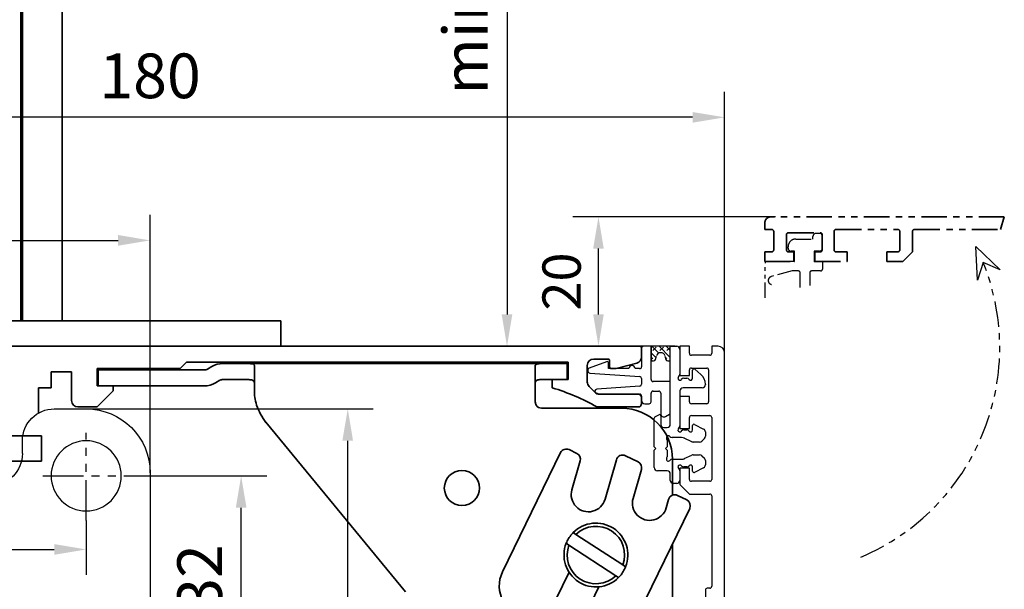
# Model space of a CAD drawing. Units: millimetres. Extents: x 0 to 1189, y 0 to 11107.
# Drawn here: x 345 to 500, y 558 to 647 of the extents above; entities that cross this region are included whole.
import ezdxf

# ---------------------------------------------------------------- set-up
doc = ezdxf.new("R2010")
doc.units = ezdxf.units.MM
for name, pattern in [('BLOCK 17515200120 Blende Bruchstück$0$ACDINTGB', [9, 4, -1, 1, -1, 1, -1]), ('BLOCK 17516101120_Scharnierprofil$0$CENTER', [50.8, 31.75, -6.35, 6.35, -6.35]), ('BLOCK Laufschiene mit Wandbefestigung$0$CENTERLINE', [30, 12, -1.5, 3, -1.5, 12]), ('BLOCK Laufschiene mit Wandbefestigung$0$HIDDEN', [1.905, 1.27, -0.635]), ('BLOCK Laufschiene mit Wandbefestigung$0$HIDDENNEW0', [4.5, 1.5, -1.5, 1.5]), ('BLOCK Laufschiene mit Wandbefestigung$0$PHANTOM', [63.5, 31.75, -6.35, 6.35, -6.35, 6.35, -6.35])]:
    doc.linetypes.add(name, pattern=pattern)
for name, color, linetype in [('BLOCK 17504101150 Blendenhalter SA$0$Konstruktion', 31, 'Continuous'), ('BLOCK 17515200120 Blende Bruchstück$0$17515200120 Blende Bruchstück', 1, 'Continuous'), ('BLOCK 17516101120_Scharnierprofil$0$17516101120_Scharnierprofil', 252, 'Continuous'), ('BLOCK 17519701650 Abhängung SA unten$0$17519701650 Abhängung SA unten', 7, 'Continuous'), ('BLOCK Laufschiene mit Wandbefestigung$0$2D_MITTELLINIEN', 1, 'BLOCK Laufschiene mit Wandbefestigung$0$PHANTOM'), ('BLOCK Laufschiene mit Wandbefestigung$0$3D_MITTELLINIEN', 1, 'BLOCK Laufschiene mit Wandbefestigung$0$PHANTOM'), ('BLOCK Laufschiene mit Wandbefestigung$0$3D_SICHTBARE_KANTEN', 40, 'BLOCK Laufschiene mit Wandbefestigung$0$HIDDENNEW0'), ('BLOCK Laufschiene mit Wandbefestigung$0$3D_VERDECKTE_KANTEN', 1, 'BLOCK Laufschiene mit Wandbefestigung$0$HIDDEN'), ('BLOCK Laufschiene mit Wandbefestigung$0$Konstruktion', 31, 'Continuous'), ('BLOCK_325543-XX-1-20_Innenverkleidungsprofil 100mm$0$BLOCK_325543-XX-1-20_Innenverkleidungsprofil 100mm', 3, 'Continuous'), ('Duenn', 255, 'Continuous'), ('Konstruktion', 31, 'Continuous'), ('Mass', 7, 'Continuous'), ('XREF_325543-XX-1-20_Innenverkleidungsprofil 100mm$0$Mass', 7, 'Continuous')]:
    doc.layers.add(name, color=color, linetype=linetype)
doc.styles.add('Bemassungstext (DORMA)', font='isocpeur.ttf')
doc.styles.add('XREF_325543-XX-1-20_Innenverkleidungsprofil 100mm$0$Bemassungstext (DORMA)', font='isocpeur.ttf')
doc.dimstyles.new('DORMA', dxfattribs={"dimtxt": 3.5, "dimasz": 2.5, "dimexe": 2, "dimexo": 0, "dimgap": 1.5, "dimtad": 1, "dimdec": 8, "dimtxsty": 'Bemassungstext (DORMA)', "dimcen": 0.1, "dimclrt": 256, "dimadec": 8, "dimazin": 2, "dimtfac": 1, "dimtdec": 8, "dimtmove": 0, "dimatfit": 3, "dimfxl": 1, "dimtolj": 1, "dimarcsym": 0})
doc.dimstyles.new('DORMA_M', dxfattribs={"dimtxt": 3.5, "dimasz": 2.5, "dimexe": 2, "dimexo": 0, "dimgap": 1.5, "dimtad": 1, "dimdec": 8, "dimtxsty": 'Bemassungstext (DORMA)', "dimcen": 0.1, "dimclrt": 256, "dimadec": 8, "dimazin": 2, "dimtfac": 1, "dimtdec": 8, "dimtmove": 0, "dimatfit": 3, "dimfxl": 1, "dimtolj": 1, "dimarcsym": 0})
doc.dimstyles.new('XREF_325543-XX-1-20_Innenverkleidungsprofil 100mm$0$DORMA_M', dxfattribs={"dimtxt": 3.5, "dimasz": 2.5, "dimexe": 2, "dimexo": 0, "dimgap": 1.5, "dimtad": 1, "dimdec": 8, "dimtxsty": 'XREF_325543-XX-1-20_Innenverkleidungsprofil 100mm$0$Bemassungstext (DORMA)', "dimcen": 0.1, "dimclrt": 256, "dimadec": 8, "dimazin": 2, "dimtfac": 1, "dimtdec": 8, "dimtmove": 0, "dimatfit": 3, "dimfxl": 1, "dimtolj": 1, "dimarcsym": 0})

# ---------------------------------------------------------------- blocks, each defined once
blk = doc.blocks.new('BLOCK 17519701650 Abhängung SA unten')
at = {"layer": 'BLOCK 17519701650 Abhängung SA unten$0$17519701650 Abhängung SA unten', "color": 3, "linetype": 'Continuous', "lineweight": 35}
for p, q in [((-23.74, 63.27), (-23.74, 9)), ((1.26, 63.27), (1.26, 9)), ((1.54, 9), (1.54, 63.27)), ((7.74, 63.27), (7.74, 9)), ((-13, 14.5), (-13, 9)), ((-12.5, 15), (-3.5, 15)), ((-3, 9), (-3, 14.5)), ((-58, 5), (-58, 9)), ((-58, 9), (42, 9)), ((42, 9), (42, 5)), ((42, 5), (-58, 5)), ((-11, 5), (-11, -9)), ((-5, -9), (-5, 5)), ((-20.5, -13), (-20.5, -9)), ((-20.5, -9), (4.5, -9)), ((4.5, -9), (4.5, -13)), ((4.5, -13), (-20.5, -13)), ((-11, -13), (-11, -15.5)), ((-5, -15.5), (-5, -13)), ((-11, -15.5), (-10.5, -16)), ((-11, -15.5), (-8, -15.5)), ((-8, -16), (-10.5, -16)), ((-8, -15.5), (-5, -15.5)), ((-5.5, -16), (-8, -16)), ((-5.5, -16), (-5, -15.5))]:
    blk.add_line(p, q, dxfattribs=at)
for centre, start, end in [((-12.5, 14.5), 90, 180), ((-3.5, 14.5), 0, 90)]:
    blk.add_arc(centre, 0.5, start, end, dxfattribs=at)
blk = doc.blocks.new('*D320')
at = {"layer": 'Defpoints', "color": 0, "transparency": 16777216}
for p in [(381.36, 748.77), (381.36, 595.87), (421.81, 595.87)]:
    blk.add_point(p, dxfattribs=at)
at = {"layer": 'Mass', "color": 0, "lineweight": -2, "transparency": 16777216}
for p, q in [((381.36, 748.77), (425.81, 748.77)), ((421.81, 743.77), (421.81, 600.87)), ((381.36, 595.87), (425.81, 595.87))]:
    blk.add_line(p, q, dxfattribs=at)
at = {"layer": 'Mass', "color": 0, "transparency": 16777216}
for points in [[(420.97, 743.77), (422.64, 743.77), (421.81, 748.77)], [(420.97, 600.87), (422.64, 600.87), (421.81, 595.87)]]:
    blk.add_solid(points, dxfattribs=at)
at = {"layer": 'Mass', "transparency": 16777216, "insert": (415.3, 680.57), "char_height": 7, "attachment_point": 5, "rotation": 90, "style": 'Bemassungstext (DORMA)'}
blk.add_mtext('\\A1;min. 250 - max. 1800', dxfattribs=at)
blk = doc.blocks.new('BLOCK_325543-XX-1-20_Innenverkleidungsprofil 100mm$0$BLOCK_325543-XX-1-20_Innenverkleidungsprofil 100mm')
at = {"layer": 'BLOCK_325543-XX-1-20_Innenverkleidungsprofil 100mm$0$BLOCK_325543-XX-1-20_Innenverkleidungsprofil 100mm', "color": 3, "linetype": 'Continuous'}
for p, q in [((0, 0), (0, -4.55)), ((1.5, 0), (0, 0)), ((1.5, -1.1), (1.5, 0)), ((5, 0), (5, -1.1)), ((6, 0), (5, 0)), ((4.7, -1.4), (1.8, -1.4)), ((7, -99), (7, -1)), ((0, -4.55), (1.5, -4.55)), ((1.5, -4.55), (1.5, -3.7)), ((1.8, -3.4), (4.2, -3.4)), ((4.5, -3.7), (4.5, -8.7)), ((0, -7.85), (0, -12.9)), ((1.5, -7.85), (0, -7.85)), ((1.5, -8.7), (1.5, -7.85)), ((4.2, -9), (1.8, -9)), ((1.5, -12.9), (1.5, -11.15)), ((1.8, -10.85), (4.7, -10.85)), ((5, -11.15), (5, -20.85)), ((0, -12.9), (1.5, -12.9)), ((0, -19.1), (0, -21.65)), ((1.5, -19.1), (0, -19.1)), ((1.5, -20.85), (1.5, -19.1)), ((4.7, -21.15), (1.8, -21.15)), ((0, -21.65), (1.5, -23.15)), ((1.5, -23.15), (4.7, -23.15)), ((5, -23.45), (5, -37.6)), ((4, -38.2), (4, -39.6)), ((4.7, -37.9), (4.3, -37.9)), ((4.3, -39.9), (4.7, -39.9)), ((5, -40.2), (5, -59.8)), ((4.7, -60.1), (4.3, -60.1)), ((4, -60.4), (4, -61.8)), ((4.3, -62.1), (4.7, -62.1)), ((5, -62.4), (5, -76.55)), ((1.5, -76.85), (0, -78.35)), ((4.7, -76.85), (1.5, -76.85)), ((0, -78.35), (0, -80.9)), ((1.5, -80.9), (1.5, -79.15)), ((1.8, -78.85), (4.7, -78.85)), ((5, -79.15), (5, -88.85)), ((0, -80.9), (1.5, -80.9)), ((0, -87.1), (0, -89.65)), ((1.5, -87.1), (0, -87.1)), ((1.5, -88.85), (1.5, -87.1)), ((4.7, -89.15), (1.8, -89.15)), ((0, -89.65), (1.5, -91.15)), ((-95.5, -91.32), (-95.5, -92.58)), ((-90.52, -94.81), (-94.98, -91.07)), ((1.5, -91.15), (4.7, -91.15)), ((5, -91.45), (5, -97.7)), ((-95.39, -92.81), (-93.97, -94.01)), ((-92.64, -95.16), (-94.48, -96.71)), ((-90.48, -97.27), (-92.22, -95.2)), ((-90.49, -94.84), (-90.52, -94.81)), ((-56.8, -94.8), (-57.3, -95.3)), ((-57.3, -95.3), (-57.3, -98.4)), ((-54.5, -94.8), (-56.8, -94.8)), ((-54.5, -95.8), (-54.5, -94.8)), ((-41.5, -94.8), (-41.5, -95.8)), ((-39.2, -94.8), (-41.5, -94.8)), ((-38.7, -95.3), (-39.2, -94.8)), ((-38.7, -98), (-38.7, -95.3)), ((-94.52, -97.13), (-94.29, -97.4)), ((-56, -95.8), (-54.5, -95.8)), ((-56, -98.4), (-56, -95.8)), ((-41.5, -95.8), (-40, -95.8)), ((-40, -95.8), (-40, -98.4)), ((-94.29, -97.4), (-95.04, -98.03)), ((-92.36, -99.24), (-90.52, -97.69)), ((-89.4, -97.2), (-89.4, -98.1)), ((-57.3, -98.4), (-89.1, -98.4)), ((-40, -98.4), (-56, -98.4)), ((4.7, -98), (-38.7, -98)), ((-93.65, -99.47), (-93.01, -98.93)), ((-93.46, -100), (6, -100)), ((-93.01, -98.93), (-92.78, -99.2))]:
    blk.add_line(p, q, dxfattribs=at)
for centre, radius, start, end in [((6, -1), 1, 0, 90), ((1.8, -1.1), 0.3, 180, 270), ((4.7, -1.1), 0.3, 270, 0), ((1.8, -3.7), 0.3, 90, 180), ((4.2, -3.7), 0.3, 0, 90), ((1.8, -8.7), 0.3, 180, 270), ((4.2, -8.7), 0.3, 270, 0), ((1.8, -11.15), 0.3, 90, 180), ((4.7, -11.15), 0.3, 0, 90), ((1.8, -20.85), 0.3, 180, 270), ((4.7, -20.85), 0.3, 270, 0), ((4.7, -23.45), 0.3, 0, 90), ((4.3, -38.2), 0.3, 90, 180), ((4.7, -37.6), 0.3, 270, 0), ((4.3, -39.6), 0.3, 180, 270), ((4.7, -40.2), 0.3, 0, 90), ((4.3, -60.4), 0.3, 90, 180), ((4.7, -59.8), 0.3, 270, 0), ((4.3, -61.8), 0.3, 180, 270), ((4.7, -62.4), 0.3, 0, 90), ((4.7, -76.55), 0.3, 270, 0), ((1.8, -79.15), 0.3, 90, 180), ((4.7, -79.15), 0.3, 0, 90), ((1.8, -88.85), 0.3, 180, 270), ((4.7, -88.85), 0.3, 270, 0), ((-95.18, -91.32), 0.318, 50, 180), ((4.7, -91.45), 0.3, 0, 90), ((-95.2, -92.58), 0.3, 180, 230), ((-94.17, -94.24), 0.3, 299.334, 50), ((-92.5, -97.2), 3.1, 119.334, 192.336), ((-92.45, -95.39), 0.3, 40, 130), ((-92.5, -97.2), 3.1, 0, 49.6), ((-94.29, -96.94), 0.3, 130, 220), ((-95.24, -97.8), 0.3, 192.336, 310), ((-90.71, -97.46), 0.3, 310, 40), ((-89.1, -98.1), 0.3, 180, 270), ((4.7, -97.7), 0.3, 270, 0), ((-93.46, -99.7), 0.3, 130, 270), ((-92.55, -99.01), 0.3, 220, 310), ((6, -99), 1, 270, 0)]:
    blk.add_arc(centre, radius, start, end, dxfattribs=at)
blk = doc.blocks.new('BLOCK_325543-XX-1-20_Innenverkleidungsprofil 100mm')
at = {"layer": 'BLOCK_325543-XX-1-20_Innenverkleidungsprofil 100mm$0$BLOCK_325543-XX-1-20_Innenverkleidungsprofil 100mm', "color": 8}
blk.add_blockref('BLOCK_325543-XX-1-20_Innenverkleidungsprofil 100mm$0$BLOCK_325543-XX-1-20_Innenverkleidungsprofil 100mm', (0, 0), dxfattribs=at)
blk.add_blockref('BLOCK_325543-XX-1-20_Innenverkleidungsprofil 100mm$0$BLOCK_325543-XX-1-20_Innenverkleidungsprofil 100mm', (0, 0), dxfattribs=at)
blk = doc.blocks.new('BLOCK 17515200120 Blende Bruchstück$0$BLOCK 17515200120 Blende Bruchstück')
at = {"color": 1, "linetype": 'BLOCK 17515200120 Blende Bruchstück$0$ACDINTGB', "lineweight": 35}
for p, q in [((37.53, 7), (1, 7)), ((37.53, 7), (36.93, 5)), ((0, 6), (0, 5)), ((0, 5), (1.1, 5)), ((1.4, 4.7), (1.4, 1.8)), ((10.85, 1.8), (10.85, 4.7)), ((11.15, 5), (20.85, 5)), ((21.15, 4.7), (21.15, 1.8)), ((23.15, 1.5), (23.15, 4.7)), ((23.45, 5), (36.93, 5)), ((3.4, 1.8), (3.4, 4.2)), ((3.7, 4.5), (8.7, 4.5)), ((9, 4.2), (9, 1.8)), ((0, 1.5), (0, 0)), ((1.1, 1.5), (0, 1.5)), ((0, 0), (4.55, 0)), ((4.55, 1.5), (3.7, 1.5)), ((4.55, 0), (4.55, 1.5)), ((7.85, 1.5), (7.85, 0)), ((8.7, 1.5), (7.85, 1.5)), ((12.9, 1.5), (11.15, 1.5)), ((12.9, 0), (12.9, 1.5)), ((19.1, 1.5), (19.1, 0)), ((20.85, 1.5), (19.1, 1.5)), ((21.65, 0), (23.15, 1.5)), ((7.85, 0), (12.9, 0)), ((19.1, 0), (21.65, 0))]:
    blk.add_line(p, q, dxfattribs=at)
at = {"color": 1, "linetype": 'BLOCK 17515200120 Blende Bruchstück$0$ACDINTGB', "ltscale": 0.6}
for p, q in [((4.85, 3.5), (7.55, 3.5)), ((7.55, 3.5), (7.55, 3.9)), ((8.05, 4.4), (8.55, 4.4)), ((9.04, 2.02), (9.04, 3.98)), ((3.65, 2.1), (3.65, 2.3)), ((4.65, 1.6), (4.15, 1.6)), ((4.65, 0), (4.65, 1.6)), ((7.75, 1.6), (7.76, -0.08)), ((8.55, 1.6), (7.75, 1.6)), ((0.05, -5.7), (0.05, -0.3)), ((2.54, 0), (0.35, 0)), ((2.55, 0), (0.36, 0)), ((4.29, -1.5), (1.03, -2.37)), ((4.59, 0), (2.54, 0)), ((4.6, 0), (2.55, 0)), ((5.25, -1.5), (4.29, -1.5)), ((4.59, 0), (4.65, 0)), ((8.75, -1.5), (7.35, -1.5)), ((9.05, -0.08), (7.76, -0.08)), ((9.05, -0.08), (9.05, -1.2)), ((5.55, -4.1), (5.55, -1.8)), ((7.05, -1.8), (7.05, -3.79))]:
    blk.add_line(p, q, dxfattribs=at)
at = {"color": 1}
for p, q in [((33.31, -2.95), (33.09, 2.34)), ((33.09, 2.34), (36.9, -1.34)), ((34.23, -0.19), (33.31, -2.95)), ((36.9, -1.34), (34.23, -0.19))]:
    blk.add_line(p, q, dxfattribs=at)
at = {"color": 1, "linetype": 'BLOCK 17515200120 Blende Bruchstück$0$ACDINTGB', "lineweight": 35}
for centre, radius, start, end in [((1, 6), 1, 90, 180), ((1.1, 4.7), 0.3, 0, 90), ((11.15, 4.7), 0.3, 90, 180), ((20.85, 4.7), 0.3, 0, 90), ((23.45, 4.7), 0.3, 90, 180), ((3.7, 4.2), 0.3, 90, 180), ((8.7, 4.2), 0.3, 0, 90), ((1.1, 1.8), 0.3, 270, 0), ((3.7, 1.8), 0.3, 180, 270), ((8.7, 1.8), 0.3, 270, 0), ((11.15, 1.8), 0.3, 180, 270), ((20.85, 1.8), 0.3, 270, 0)]:
    blk.add_arc(centre, radius, start, end, dxfattribs=at)
at = {"color": 1, "linetype": 'BLOCK 17515200120 Blende Bruchstück$0$ACDINTGB', "ltscale": 0.6}
for centre, radius, start, end in [((4.85, 2.3), 1.2, 133.6369, 180), ((4.85, 2.3), 1.2, 90, 133.635), ((8.05, 3.9), 0.5, 90, 180), ((8.55, 3.9), 0.5, 9.6024, 90), ((4.15, 2.1), 0.5, 180, 270), ((8.55, 2.1), 0.5, 270, 350.3976), ((0.35, -0.3), 0.3, 90, 180), ((5.25, -1.8), 0.3, 0, 90), ((7.35, -1.8), 0.3, 90, 180), ((8.75, -1.2), 0.3, 270, 0), ((1.2, -3), 0.65, 105, 255)]:
    blk.add_arc(centre, radius, start, end, dxfattribs=at)
at = {"layer": 'BLOCK 17515200120 Blende Bruchstück$0$17515200120 Blende Bruchstück', "color": 1, "linetype": 'BLOCK 17515200120 Blende Bruchstück$0$ACDINTGB'}
blk.add_arc((1.18, -13.5), 35.63, 292.9044, 21.9418, dxfattribs=at)
blk = doc.blocks.new('BLOCK 17515200120 Blende Bruchstück')
at = {"layer": 'BLOCK 17515200120 Blende Bruchstück$0$17515200120 Blende Bruchstück'}
blk.add_blockref('BLOCK 17515200120 Blende Bruchstück$0$BLOCK 17515200120 Blende Bruchstück', (13.3, 13.3), dxfattribs=at)
blk = doc.blocks.new('*D742')
at = {"layer": 'Defpoints', "color": 0, "transparency": 16777216}
for p in [(-12.75, 20.3), (14.98, 20.3), (-0.75, 0)]:
    blk.add_point(p, dxfattribs=at)
at = {"layer": 'XREF_325543-XX-1-20_Innenverkleidungsprofil 100mm$0$Mass', "color": 0, "lineweight": -2, "transparency": 16777216}
for p, q in [((14.98, 20.3), (-16.75, 20.3)), ((-12.75, 5), (-12.75, 15.3)), ((-0.75, 0), (-16.75, 0))]:
    blk.add_line(p, q, dxfattribs=at)
at = {"layer": 'XREF_325543-XX-1-20_Innenverkleidungsprofil 100mm$0$Mass', "color": 0, "transparency": 16777216}
for points in [[(-13.58, 15.3), (-11.92, 15.3), (-12.75, 20.3)], [(-13.58, 5), (-11.92, 5), (-12.75, 0)]]:
    blk.add_solid(points, dxfattribs=at)
at = {"layer": 'XREF_325543-XX-1-20_Innenverkleidungsprofil 100mm$0$Mass', "transparency": 16777216, "insert": (-17.75, 10.15), "char_height": 6, "attachment_point": 5, "rotation": 90, "style": 'XREF_325543-XX-1-20_Innenverkleidungsprofil 100mm$0$Bemassungstext (DORMA)'}
blk.add_mtext('20', dxfattribs=at)
blk = doc.blocks.new('BLOCK Laufschiene mit Wandbefestigung$0$Wandbefestigung_256052-01-1-40 SA')
at = {"layer": 'BLOCK Laufschiene mit Wandbefestigung$0$2D_MITTELLINIEN', "ltscale": 0.2}
for p, q in [((25, 33.68), (25, -1.75)), ((80, 33.68), (80, -1.75)), ((18.2, 26), (31.81, 26)), ((73.2, 26), (86.81, 26)), ((18.18, 6), (31.8, 6)), ((73.18, 6), (86.8, 6)), ((25, -18.99), (25, -32.74)), ((80, -18.99), (80, -32.74)), ((18.2, -26), (31.8, -26)), ((73.2, -26), (86.8, -26))]:
    blk.add_line(p, q, dxfattribs=at)
at = {"layer": 'BLOCK Laufschiene mit Wandbefestigung$0$3D_MITTELLINIEN', "color": 9, "linetype": 'BLOCK Laufschiene mit Wandbefestigung$0$CENTERLINE'}
for p, q in [((-1, 25), (5, 25)), ((-1, 25), (5, 25)), ((-1, 0), (5, 0)), ((-1, 0), (5, 0)), ((-1, -25), (5, -25)), ((-1, -25), (5, -25))]:
    blk.add_line(p, q, dxfattribs=at)
at = {"layer": 'BLOCK Laufschiene mit Wandbefestigung$0$3D_SICHTBARE_KANTEN', "color": 9, "linetype": 'Continuous'}
for p, q in [((0, 36.5), (0, 31.5)), ((0, 36.5), (4, 36.5)), ((4, 36.5), (4, 31.5)), ((12, 36.5), (12, 31.5)), ((49, 36.5), (12, 36.5)), ((80, 36.5), (75, 36.5)), ((0, 31.5), (0, -31.5)), ((4, 31.5), (4, -31.5)), ((12, 31.5), (4, 31.5)), ((54, 29.5), (54, 31.5)), ((70, 31.5), (70, 29.5)), ((90, -26.5), (90, 26.5)), ((19.5, 6), (19.5, 26)), ((30.5, 26), (30.5, 6)), ((74.5, 6), (74.5, 26)), ((85.5, 26), (85.5, 6)), ((65, 24.5), (59, 24.5)), ((47.5, 16.5), (57.5, 16.5)), ((37.5, -6.5), (37.5, 6.5)), ((67.5, 6.5), (67.5, -6.5)), ((57.5, -16.5), (47.5, -16.5)), ((59, -24.5), (65, -24.5)), ((54, -31.5), (54, -29.5)), ((70, -29.5), (70, -31.5)), ((0, -31.5), (0, -36.5)), ((4, -31.5), (4, -36.5)), ((12, -31.5), (4, -31.5)), ((12, -31.5), (12, -36.5)), ((4, -36.5), (0, -36.5)), ((12, -36.5), (49, -36.5)), ((75, -36.5), (80, -36.5))]:
    blk.add_line(p, q, dxfattribs=at)
for centre in [(25, -26), (80, -26)]:
    blk.add_circle(centre, 5.5, dxfattribs=at)
for centre, radius, start, end in [((49, 31.5), 5, 0, 90), ((75, 31.5), 5, 90, 180), ((80, 26.5), 10, 0, 90), ((25, 26), 5.5, 0, 180), ((80, 26), 5.5, 0, 180), ((59, 29.5), 5, 180, 270), ((65, 29.5), 5, 270, 0), ((47.5, 6.5), 10, 90, 180), ((57.5, 6.5), 10, 0, 90), ((25, 6), 5.5, 180, 0), ((80, 6), 5.5, 180, 0), ((47.5, -6.5), 10, 180, 270), ((57.5, -6.5), 10, 270, 0), ((59, -29.5), 5, 90, 180), ((65, -29.5), 5, 0, 90), ((80, -26.5), 10, 270, 0), ((49, -31.5), 5, 270, 0), ((75, -31.5), 5, 180, 270)]:
    blk.add_arc(centre, radius, start, end, dxfattribs=at)
at = {"layer": 'BLOCK Laufschiene mit Wandbefestigung$0$3D_VERDECKTE_KANTEN', "color": 9, "linetype": 'BLOCK Laufschiene mit Wandbefestigung$0$HIDDEN'}
for p, q in [((0, 31.5), (4, 31.5)), ((0, 28.25), (4, 28.25)), ((0, 21.75), (4, 21.75)), ((0, 3.25), (4, 3.25)), ((0, -3.25), (4, -3.25)), ((0, -21.75), (4, -21.75)), ((0, -28.25), (4, -28.25)), ((0, -31.5), (4, -31.5))]:
    blk.add_line(p, q, dxfattribs=at)
blk = doc.blocks.new('BLOCK Laufschiene mit Wandbefestigung$0$Laufschiene mit Wandbefestigung')
at = {"color": 5, "linetype": 'Continuous', "lineweight": 35}
for p, q in [((166.7, 0), (52.5, 0)), ((167, -1.66), (167, -0.3)), ((94.7, -3.5), (95.7, -2.5)), ((95.7, -2.5), (155.5, -2.5)), ((155.5, -2.5), (155.5, -5.2)), ((158.5, -5.6), (158.5, -3)), ((159.5, -2), (161.7, -2)), ((162, -2.3), (162, -3.2)), ((163, -3.5), (166.26, -2.63)), ((74.5, -6.5), (74.5, -4)), ((74.5, -4), (77.7, -4)), ((77.7, -4), (77.7, -8.5)), ((81.7, -6.2), (81.7, -3.5)), ((81.7, -3.5), (94.7, -3.5)), ((162.3, -3.5), (163, -3.5)), ((155.5, -5.2), (153, -5.2)), ((153, -5.2), (153, -6.5)), ((72.5, -10.47), (72.5, -6.5)), ((72.5, -6.5), (74.5, -6.5)), ((84.2, -6.2), (81.7, -6.2)), ((81.7, -9.5), (84.2, -7)), ((84.2, -7), (84.2, -6.2)), ((159.69, -7.21), (158.79, -6.31)), ((166.5, -7.5), (160.4, -7.5)), ((167, -9), (167, -8)), ((78.7, -9.5), (81.7, -9.5)), ((160, -9.5), (166.5, -9.5)), ((65.5, -14), (70.06, -14))]:
    blk.add_line(p, q, dxfattribs=at)
for centre, radius, start, end in [((166.7, -0.3), 0.3, 0, 90), ((159.5, -3), 1, 90, 180), ((161.7, -2.3), 0.3, 0, 90), ((166, -1.66), 1, 285, 0), ((162.3, -3.2), 0.3, 180, 270), ((159.5, -5.6), 1, 180, 225), ((143.39, -38.59), 33.5, 60.2731, 73.3269), ((160.4, -6.5), 1, 225, 270), ((166.5, -8), 0.5, 0, 90), ((78.7, -8.5), 1, 180, 270), ((166.5, -9), 0.5, 270, 0)]:
    blk.add_arc(centre, radius, start, end, dxfattribs=at)
at = {"layer": 'BLOCK Laufschiene mit Wandbefestigung$0$Konstruktion', "xscale": -1, "rotation": 180}
blk.add_blockref('BLOCK Laufschiene mit Wandbefestigung$0$Wandbefestigung_256052-01-1-40 SA', (0, -46.3), dxfattribs=at)
blk = doc.blocks.new('BLOCK Laufschiene mit Wandbefestigung')
blk.add_blockref('BLOCK Laufschiene mit Wandbefestigung$0$Laufschiene mit Wandbefestigung', (0, 0))
blk = doc.blocks.new('BLOCK 17504101150 Blendenhalter SA$0$17504101150 Blendenhalter SA')
at = {"color": 5, "linetype": 'Continuous', "lineweight": 35}
for p, q in [((22.64, 3.5), (19.74, 3.5)), ((22.64, 3.5), (46.09, 3.5)), ((24.64, -0.63), (24.64, 3.18)), ((36.4, 3.7), (36.2, 3.5)), ((36.4, 3.7), (40.9, 3.7)), ((41.1, 3.5), (40.9, 3.7)), ((46.09, 3.5), (56.69, 3.5)), ((56.69, 3.5), (70.65, 3.5)), ((61.4, 3.7), (61.2, 3.5)), ((61.4, 3.7), (65.9, 3.7)), ((66.1, 3.5), (65.9, 3.7)), ((68.65, 3.18), (68.65, -2.5)), ((71.65, 3.5), (70.65, 3.5)), ((71.65, 3.5), (73.65, 3.5)), ((73.65, 3.5), (73.65, 1)), ((0.15, 2.5), (0.15, 0)), ((1.87, 2.5), (0.15, 2.5)), ((1.87, 2.5), (3.77, 2.5)), ((16.8, 2.5), (3.77, 2.5)), ((17.99, 3.03), (17.3, 2.63)), ((1.87, 0), (0.15, 0)), ((3.77, 0), (1.87, 0)), ((16.8, 0), (3.77, 0)), ((19.24, 0.87), (18.55, 0.47)), ((22.64, 1), (19.74, 1)), ((71.65, 1), (70.65, 1)), ((73.65, 1), (71.65, 1)), ((82.15, -3.5), (69.65, -3.5)), ((26.46, -5.71), (48.33, -32.29)), ((72.62, -10.45), (63.51, -29.13)), ((73.96, -9.99), (75.16, -10.58)), ((74.39, -16.29), (75.69, -11.75)), ((81.36, -11.57), (79.58, -17.77)), ((84.75, -11.92), (82.76, -10.95)), ((90.15, -17.13), (90.15, -11.5)), ((83.97, -17.62), (85.27, -13.09)), ((89.54, -17.79), (89.16, -19.11)), ((90.94, -17.16), (92.38, -17.86)), ((66.1, -74.03), (92.84, -19.2)), ((75.02, -23.26), (74.6, -22.98)), ((73.5, -24.66), (73.93, -24.94)), ((75.02, -23.26), (82.37, -28.06)), ((73.93, -24.94), (81.28, -29.74)), ((90.15, -68.17), (90.15, -24.71)), ((73.94, -29.2), (67.48, -42.44)), ((82.8, -28.34), (82.37, -28.06)), ((81.28, -29.74), (81.7, -30.02)), ((72.16, -44.72), (78.61, -31.48))]:
    blk.add_line(p, q, dxfattribs=at)
blk.add_circle((57.15, -16), 2.75, dxfattribs=at)
for centre, radius, start, end in [((19.74, 0), 3.5, 90, 120), ((16.8, 3.5), 1, 270, 300), ((16.8, 3.5), 3.5, 270, 300), ((19.74, 0), 1, 90, 120), ((32.64, -0.63), 8, 197.2214, 219.4521), ((69.65, -2.5), 1, 210, 270), ((82.15, -11.5), 8, 0, 90), ((73.52, -10.89), 1, 64, 154), ((74.73, -11.48), 1, 344, 64), ((82.32, -11.84), 1, 64, 164), ((84.31, -12.82), 1, 344, 64), ((76.98, -17.03), 2.7, 164, 344), ((86.57, -18.37), 2.7, 164, 344), ((90.5, -18.06), 1, 64, 164), ((91.94, -18.76), 1, 334, 64), ((78.15, -26.5), 5, 338.3793, 135.3054), ((78.15, -26.5), 4.5, 339.682, 134.0028), ((78.15, -26.5), 5, 158.3793, 315.3054), ((78.15, -26.5), 4.5, 159.682, 314.0028), ((68.01, -31.33), 5, 154, 209.2498)]:
    blk.add_arc(centre, radius, start, end, dxfattribs=at)
at = {"color": 5, "linetype": 'Continuous'}
for centre in [(76.98, -17.03), (86.57, -18.37)]:
    blk.add_arc(centre, 2.7, 164, 344, dxfattribs=at)
at = {"color": 5, "linetype": 'Continuous', "lineweight": 35}
for points, knots in [([(22.64, 3.5), (22.77, 3.5), (22.9, 3.5), (23.16, 3.5), (23.29, 3.5), (23.53, 3.5), (23.65, 3.49), (23.87, 3.49), (23.97, 3.48), (24.25, 3.46), (24.4, 3.43), (24.54, 3.36), (24.58, 3.33), (24.63, 3.26), (24.64, 3.23), (24.64, 3.18)], [0, 0, 0, 0, 0.125, 0.125, 0.25, 0.25, 0.375, 0.375, 0.5, 0.5, 0.75, 0.75, 0.875, 0.875, 1, 1, 1, 1]), ([(68.65, 3.18), (68.65, 3.23), (68.66, 3.26), (68.71, 3.33), (68.75, 3.35), (68.84, 3.4), (68.9, 3.42), (69.05, 3.45), (69.13, 3.46), (69.41, 3.49), (69.63, 3.5), (70, 3.5), (70.12, 3.5), (70.38, 3.5), (70.52, 3.5), (70.65, 3.5)], [0, 0, 0, 0, 0.125, 0.125, 0.25, 0.25, 0.375, 0.375, 0.5, 0.5, 0.75, 0.75, 0.875, 0.875, 1, 1, 1, 1]), ([(24.64, 0.46), (24.64, 0.53), (24.63, 0.59), (24.58, 0.7), (24.55, 0.75), (24.46, 0.83), (24.4, 0.86), (24.26, 0.92), (24.18, 0.94), (23.9, 0.98), (23.67, 0.99), (23.3, 1), (23.17, 1), (22.91, 1), (22.77, 1), (22.64, 1)], [0, 0, 0, 0, 0.125, 0.125, 0.25, 0.25, 0.375, 0.375, 0.5, 0.5, 0.75, 0.75, 0.875, 0.875, 1, 1, 1, 1]), ([(70.65, 1), (70.51, 1), (70.38, 1), (70.12, 1), (69.99, 1), (69.74, 0.99), (69.62, 0.99), (69.4, 0.98), (69.3, 0.97), (69.02, 0.92), (68.88, 0.87), (68.74, 0.75), (68.7, 0.7), (68.66, 0.59), (68.65, 0.53), (68.65, 0.46)], [0, 0, 0, 0, 0.125, 0.125, 0.25, 0.25, 0.375, 0.375, 0.5, 0.5, 0.75, 0.75, 0.875, 0.875, 1, 1, 1, 1]), ([(24.64, -0.63), (24.64, -1.02), (24.67, -1.41), (24.78, -2.2), (24.88, -2.61), (25, -3)], [0, 0, 0, 0, 0.5, 0.5, 1, 1, 1, 1]), ([(73.5, -24.66), (73.61, -24.41), (73.84, -23.91), (74.24, -23.36), (74.51, -23.07), (74.6, -22.98)], [0, 0, 0, 0, 0.405017, 0.821787, 1, 1, 1, 1]), ([(82.8, -28.34), (82.69, -28.59), (82.46, -29.09), (82.06, -29.64), (81.79, -29.93), (81.7, -30.02)], [0, 0, 0, 0, 0.405016, 0.821786, 1, 1, 1, 1])]:
    blk.add_open_spline(points, degree=3, knots=knots, dxfattribs=at)
blk.add_open_spline([(68.78, -3), (68.7, -2.85), (68.65, -2.68), (68.65, -2.5)], degree=3, dxfattribs=at)
blk = doc.blocks.new('BLOCK 17504101150 Blendenhalter SA')
at = {"layer": 'BLOCK 17504101150 Blendenhalter SA$0$Konstruktion'}
blk.add_blockref('BLOCK 17504101150 Blendenhalter SA$0$17504101150 Blendenhalter SA', (0, 0), dxfattribs=at)
blk = doc.blocks.new('XREF Antrieb mit Wandbefestigung')
for name, p in [('BLOCK Laufschiene mit Wandbefestigung', (0, 0)), ('BLOCK 17504101150 Blendenhalter SA', (81.7, -6.2))]:
    blk.add_blockref(name, p)
blk = doc.blocks.new('*D334')
at = {"layer": 'Defpoints', "color": 0, "transparency": 16777216}
for p in [(275.89, 631.74), (455.89, 594.87), (275.89, 572.12)]:
    blk.add_point(p, dxfattribs=at)
at = {"layer": 'Mass', "color": 0, "lineweight": -2, "transparency": 16777216}
for p, q in [((275.89, 572.12), (275.89, 635.74)), ((455.89, 594.87), (455.89, 635.74)), ((450.89, 631.74), (280.89, 631.74))]:
    blk.add_line(p, q, dxfattribs=at)
at = {"layer": 'Mass', "color": 0, "transparency": 16777216}
for points in [[(280.89, 632.57), (280.89, 630.9), (275.89, 631.74)], [(450.89, 632.57), (450.89, 630.9), (455.89, 631.74)]]:
    blk.add_solid(points, dxfattribs=at)
at = {"layer": 'Mass', "transparency": 16777216, "insert": (365.89, 638.24), "char_height": 7, "attachment_point": 5, "style": 'Bemassungstext (DORMA)'}
blk.add_mtext('\\A1;180', dxfattribs=at)
blk = doc.blocks.new('*D323')
at = {"layer": 'Defpoints', "color": 0, "transparency": 16777216}
for p in [(365.89, 612.46), (275.89, 582.09), (365.89, 576.07)]:
    blk.add_point(p, dxfattribs=at)
at = {"layer": 'Mass', "color": 0, "lineweight": -2, "transparency": 16777216}
for p, q in [((275.89, 582.09), (275.89, 616.46)), ((365.89, 576.07), (365.89, 616.46)), ((280.89, 612.46), (360.89, 612.46))]:
    blk.add_line(p, q, dxfattribs=at)
at = {"layer": 'Mass', "color": 0, "transparency": 16777216}
for points in [[(280.89, 613.3), (280.89, 611.63), (275.89, 612.46)], [(360.89, 613.3), (360.89, 611.63), (365.89, 612.46)]]:
    blk.add_solid(points, dxfattribs=at)
at = {"layer": 'Mass', "transparency": 16777216, "insert": (320.89, 618.96), "char_height": 7, "attachment_point": 5, "style": 'Bemassungstext (DORMA)'}
blk.add_mtext('\\A1;90', dxfattribs=at)
blk = doc.blocks.new('*D325')
at = {"layer": 'Defpoints', "color": 0, "transparency": 16777216}
for p in [(300.89, 568.56), (355.89, 568.56), (355.89, 564.04)]:
    blk.add_point(p, dxfattribs=at)
at = {"layer": 'Mass', "color": 0, "lineweight": -2, "transparency": 16777216}
for p, q in [((300.89, 568.56), (300.89, 560.04)), ((355.89, 568.56), (355.89, 560.04)), ((305.89, 564.04), (350.89, 564.04))]:
    blk.add_line(p, q, dxfattribs=at)
at = {"layer": 'Mass', "color": 0, "transparency": 16777216}
for points in [[(305.89, 564.88), (305.89, 563.21), (300.89, 564.04)], [(350.89, 564.88), (350.89, 563.21), (355.89, 564.04)]]:
    blk.add_solid(points, dxfattribs=at)
at = {"layer": 'Mass', "transparency": 16777216, "insert": (328.39, 570.54), "char_height": 7, "attachment_point": 5, "style": 'Bemassungstext (DORMA)'}
blk.add_mtext('\\A1;55', dxfattribs=at)
blk = doc.blocks.new('*D326')
at = {"layer": 'Defpoints', "color": 0, "transparency": 16777216}
for p in [(362.7, 575.57), (380.16, 575.57), (362.7, 543.57)]:
    blk.add_point(p, dxfattribs=at)
at = {"layer": 'Mass', "color": 0, "lineweight": -2, "transparency": 16777216}
for p, q in [((362.7, 575.57), (384.16, 575.57)), ((380.16, 548.57), (380.16, 570.57)), ((362.7, 543.57), (384.16, 543.57))]:
    blk.add_line(p, q, dxfattribs=at)
at = {"layer": 'Mass', "color": 0, "transparency": 16777216}
for points in [[(379.33, 570.57), (381, 570.57), (380.16, 575.57)], [(379.33, 548.57), (381, 548.57), (380.16, 543.57)]]:
    blk.add_solid(points, dxfattribs=at)
at = {"layer": 'Mass', "transparency": 16777216, "insert": (373.66, 559.57), "char_height": 7, "attachment_point": 5, "rotation": 90, "style": 'Bemassungstext (DORMA)'}
blk.add_mtext('\\A1;32', dxfattribs=at)
blk = doc.blocks.new('*D339')
at = {"layer": 'Defpoints', "color": 0, "transparency": 16777216}
for p in [(353.97, 586.07), (396.86, 586.07), (353.97, 513.07)]:
    blk.add_point(p, dxfattribs=at)
at = {"layer": 'Mass', "color": 0, "lineweight": -2, "transparency": 16777216}
for p, q in [((353.97, 586.07), (400.86, 586.07)), ((396.86, 518.07), (396.86, 581.07)), ((353.97, 513.07), (366.41, 513.07)), ((383.91, 513.07), (400.86, 513.07))]:
    blk.add_line(p, q, dxfattribs=at)
at = {"layer": 'Mass', "color": 0, "transparency": 16777216}
for points in [[(396.02, 581.07), (397.69, 581.07), (396.86, 586.07)], [(396.02, 518.07), (397.69, 518.07), (396.86, 513.07)]]:
    blk.add_solid(points, dxfattribs=at)
at = {"layer": 'Mass', "transparency": 16777216, "insert": (390.36, 549.57), "char_height": 7, "attachment_point": 5, "rotation": 90, "style": 'Bemassungstext (DORMA)'}
blk.add_mtext('\\A1;73', dxfattribs=at)
blk = doc.blocks.new('BLOCK 17516101120_Scharnierprofil$0$SW_HATCH_2')
at = {"color": 0, "linetype": 'Continuous'}
for p, q in [((-0.24, 1.36), (1.9, -0.78)), ((0, 0), (1.12, 1.12)), ((0, 0), (1.12, 1.12)), ((2, 1.36), (5.52, -2.16)), ((2.25, 0), (3.37, 1.12)), ((2.25, 0), (3.37, 1.12)), ((4.25, 1.36), (5.52, 0.09)), ((4.49, 0), (5.52, 1.03)), ((4.49, 0), (5.52, 1.03)), ((-0.48, -0.65), (1.04, -2.16)), ((-0.48, -2.72), (0, -2.25)), ((-0.48, -2.72), (0, -2.25)), ((-0.48, -2.89), (-0.13, -3.24)), ((4.13, -2.61), (4.49, -2.25)), ((4.13, -2.61), (4.49, -2.25))]:
    blk.add_line(p, q, dxfattribs=at)
blk = doc.blocks.new('*U938')
at = {"layer": 'BLOCK 17516101120_Scharnierprofil$0$17516101120_Scharnierprofil', "color": 7, "linetype": 'Continuous'}
for p, q in [((0.09, 3.11), (0.09, 0.21)), ((1.59, 3.41), (0.39, 3.41)), ((1.59, -1.81), (1.59, 3.41)), ((1.59, 3.41), (1.59, 1.11)), ((4.59, 3.41), (1.59, 3.41)), ((4.59, 3.41), (5.59, 3.41)), ((4.59, -8.79), (4.59, 3.41)), ((4.59, 1.11), (4.59, 3.41)), ((2.26, 1.33), (2.41, 1.89)), ((3.76, 1.89), (3.91, 1.33)), ((6.09, 2.91), (6.09, -0.96)), ((-5.38, 1), (-8.11, 0)), ((-5.11, -0.09), (-5.11, 0.81)), ((1.59, 1.11), (1.97, 1.11)), ((4.2, 1.11), (4.59, 1.11)), ((-8.31, -0.28), (-8.31, -0.49)), ((-8.03, -0.79), (-0.19, -1.34)), ((-1.91, -0.09), (-5.11, -0.09)), ((-0.21, -0.09), (-0.91, -0.09)), ((8.09, -1.59), (8.09, -0.34)), ((8.42, -0.19), (9.37, -0.99)), ((-0.19, -2.84), (-6.93, -3.31)), ((0.09, -1.64), (0.09, -2.54)), ((4.59, -2.11), (1.89, -2.11)), ((4.59, -7.03), (4.59, -2.11)), ((6.71, -1.59), (7.16, -1.59)), ((10.09, -2.52), (10.09, -2.59)), ((-7.01, -3.89), (-6.47, -4.09)), ((-6.47, -4.09), (-0.21, -4.09)), ((0.09, -4.39), (0.09, -5.09)), ((1.59, -5.29), (1.59, -3.91)), ((1.89, -3.61), (2.79, -3.61)), ((3.09, -3.91), (3.09, -7.14)), ((6.09, -3.59), (6.09, -9.06)), ((9.59, -3.09), (6.59, -3.09)), ((0.59, -5.59), (1.29, -5.59)), ((2.19, -7.66), (2.79, -7.31)), ((3.09, -7.48), (3.09, -8.79)), ((3.84, -7.57), (4.49, -7.2)), ((2.09, -12.34), (2.09, -7.83)), ((8.09, -9.69), (8.09, -9.01)), ((8.38, -8.83), (9.81, -9.55)), ((3.59, -9.29), (4.09, -9.29)), ((6.71, -9.69), (7.16, -9.69)), ((10.09, -10), (10.09, -10.68)), ((2.34, -12.59), (2.09, -12.34)), ((4.09, -12.34), (3.84, -12.59)), ((4.09, -11.28), (4.09, -12.34)), ((6.37, -10.89), (4.91, -10.89)), ((7.99, -11.54), (6.79, -10.98)), ((9.18, -11.59), (8.2, -11.59)), ((9.94, -11.03), (9.53, -11.44)), ((2.09, -12.84), (2.34, -12.59)), ((2.09, -15.59), (2.09, -12.84)), ((3.84, -12.59), (4.09, -12.84)), ((4.09, -12.84), (4.09, -13.9)), ((6.79, -14.19), (7.99, -13.63)), ((8.2, -13.59), (9.18, -13.59)), ((9.53, -13.73), (9.94, -14.14)), ((4.91, -14.29), (6.37, -14.29)), ((10.09, -14.49), (10.09, -15.18)), ((4.09, -16.09), (2.59, -16.09)), ((4.59, -17.59), (4.59, -16.59)), ((6.09, -16.11), (6.09, -17.59)), ((7.16, -15.49), (6.71, -15.49)), ((8.09, -16.16), (8.09, -15.49)), ((9.81, -15.63), (8.38, -16.34)), ((5.59, -18.09), (5.09, -18.09))]:
    blk.add_line(p, q, dxfattribs=at)
at = {"layer": 'BLOCK 17516101120_Scharnierprofil$0$17516101120_Scharnierprofil', "color": 7, "linetype": 'BLOCK 17516101120_Scharnierprofil$0$CENTER'}
blk.add_line((6.09, -4.44), (6.09, -9.49), dxfattribs=at)
at = {"layer": 'BLOCK 17516101120_Scharnierprofil$0$17516101120_Scharnierprofil', "color": 7, "linetype": 'Continuous'}
for centre, radius, start, end in [((0.39, 3.11), 0.3, 90, 180), ((5.59, 2.91), 0.5, 0, 90), ((3.09, 1.71), 0.7, 15, 165), ((-8.01, -0.28), 0.3, 110, 180), ((-5.31, 0.81), 0.2, 0, 110), ((-1.41, -0.09), 0.5, 0, 180), ((-0.21, 0.21), 0.3, 270, 0), ((1.97, 1.41), 0.3, 270, 345), ((4.2, 1.41), 0.3, 195, 270), ((-8.01, -0.49), 0.3, 180, 266), ((-0.21, -1.64), 0.3, 0, 86), ((6.09, -1.59), 0.3, 128.6822, 321.3178), ((5.59, -0.96), 0.5, 308.6822, 0), ((8.29, -0.34), 0.2, 50, 180), ((8.09, -2.52), 2, 360, 50), ((-0.21, -2.54), 0.3, 274, 0), ((1.89, -1.81), 0.3, 180, 270), ((6.71, -2.09), 0.5, 90, 141.3178), ((7.16, -2.09), 0.5, 38.6822, 90), ((7.79, -1.59), 0.3, 218.6822, 0), ((9.59, -2.59), 0.5, 270, 360), ((-6.91, -3.61), 0.3, 94, 250), ((-0.21, -4.39), 0.3, 0, 90), ((1.89, -3.91), 0.3, 90, 180), ((2.79, -3.91), 0.3, 0, 90), ((6.59, -3.59), 0.5, 90, 180), ((0.59, -5.09), 0.5, 180, 270), ((1.29, -5.29), 0.3, 270, 0), ((2.29, -7.83), 0.2, 120, 180), ((2.89, -7.48), 0.2, 0, 120), ((3.59, -7.14), 0.5, 180, 300), ((4.39, -7.03), 0.2, 300, 0), ((3.59, -8.79), 0.5, 180, 270), ((4.09, -8.79), 0.5, 270, 0), ((5.59, -9.06), 0.5, 308.6822, 0), ((8.29, -9.01), 0.2, 63.4349, 180), ((4.29, -10.89), 0.3, 38.6822, 208.955), ((4.91, -10.39), 0.5, 218.6822, 270), ((6.09, -9.69), 0.3, 128.6822, 321.3178), ((6.71, -10.19), 0.5, 90, 141.3178), ((7.16, -10.19), 0.5, 38.6822, 90), ((7.79, -9.69), 0.3, 218.6822, 0), ((9.59, -10), 0.5, 360, 63.4349), ((9.59, -10.68), 0.5, 315, 360), ((3.59, -11.28), 0.5, 0, 28.955), ((6.37, -11.89), 1, 65, 90), ((8.2, -11.09), 0.5, 245, 270), ((9.18, -11.09), 0.5, 270, 315), ((8.2, -14.09), 0.5, 90, 115), ((9.18, -14.09), 0.5, 45, 90), ((4.29, -14.29), 0.3, 151.045, 321.3178), ((3.59, -13.9), 0.5, 331.045, 0), ((4.91, -14.79), 0.5, 90, 141.3178), ((6.09, -15.49), 0.3, 38.6822, 231.3178), ((6.71, -14.99), 0.5, 218.6822, 270), ((6.37, -13.29), 1, 270, 295), ((7.16, -14.99), 0.5, 270, 321.3178), ((7.79, -15.49), 0.3, 0, 141.3178), ((9.59, -15.18), 0.5, 296.5651, 360), ((9.59, -14.49), 0.5, 360, 45), ((2.59, -15.59), 0.5, 180, 270), ((4.09, -16.59), 0.5, 0, 90), ((5.59, -16.11), 0.5, 0, 51.3178), ((8.29, -16.16), 0.2, 180, 296.5651), ((5.09, -17.59), 0.5, 180, 270), ((5.59, -17.59), 0.5, 270, 0)]:
    blk.add_arc(centre, radius, start, end, dxfattribs=at)
at = {"layer": 'BLOCK 17516101120_Scharnierprofil$0$17516101120_Scharnierprofil', "color": 7, "linetype": 'Continuous', "xscale": 0.5, "yscale": 0.5, "zscale": 0.5}
blk.add_blockref('BLOCK 17516101120_Scharnierprofil$0$SW_HATCH_2', (1.83, 2.73), dxfattribs=at)
blk = doc.blocks.new('BLOCK 17516101120_Scharnierprofil')
at = {"layer": 'BLOCK 17516101120_Scharnierprofil$0$17516101120_Scharnierprofil'}
blk.add_blockref('*U938', (0.21, -3.11), dxfattribs=at)
blk = doc.blocks.new('XREF_325543-XX-1-20_Innenverkleidungsprofil 100mm')
for name in ['BLOCK 17515200120 Blende Bruchstück', 'BLOCK_325543-XX-1-20_Innenverkleidungsprofil 100mm']:
    blk.add_blockref(name, (0, 0))
at = {"layer": 'XREF_325543-XX-1-20_Innenverkleidungsprofil 100mm$0$Mass'}
dim = blk.add_linear_dim(base=(-12.75, 20.3), p1=(-0.75, 0), p2=(14.98, 20.3), angle=90, dimstyle='XREF_325543-XX-1-20_Innenverkleidungsprofil 100mm$0$DORMA_M', override={"dimtxt": 3, "dimgap": 1, "dimdec": 0, "dimtp": 0.1, "dimtm": 0.1, "dimtfac": 0.71, "dimtdec": 3, "dimtolj": 0}, dxfattribs=at)
dim.commit()
dim.dimension.update_dxf_attribs({"geometry": '*D742', "text_midpoint": (-17.75, 10.15)})

msp = doc.modelspace()

# ---------------------------------------------------------------- block references
at = {"layer": 'Duenn'}
for name, p in [('XREF_325543-XX-1-20_Innenverkleidungsprofil 100mm', (448.89004552, 595.86685801)), ('XREF Antrieb mit Wandbefestigung', (275.89008023, 595.86685426))]:
    msp.add_blockref(name, p, dxfattribs=at)
at = {"layer": 'Konstruktion'}
msp.add_blockref('BLOCK 17516101120_Scharnierprofil', (442.59004981, 595.56686121), dxfattribs=at)
at = {"layer": 'Mass'}
msp.add_blockref('BLOCK 17519701650 Abhängung SA unten', (344.390048, 590.86685906), dxfattribs=at)

# ---------------------------------------------------------------- dimensions: what is measured, and where the dimension line sits
dim = msp.add_linear_dim(base=(421.80689263, 595.86685801), p1=(381.36263656, 748.76985465), p2=(381.36263656, 595.86685801), angle=90, text='min. 250 - max. 1800', dimstyle='DORMA', override={"dimscale": 2}, dxfattribs=at)
dim.commit()
dim.dimension.update_dxf_attribs({"geometry": '*D320', "text_midpoint": (421.80689263, 680.56793032), "dimtype": 160})
dim = msp.add_linear_dim(base=(275.89004969, 631.73827719), p1=(455.89004574, 594.86685974), p2=(275.89004969, 572.11700363), dimstyle='DORMA_M', override={"dimscale": 0, "dimdec": 0}, dxfattribs=at)
dim.commit()
dim.dimension.update_dxf_attribs({"geometry": '*D334', "text_midpoint": (365.89004771, 631.73827719), "dimtype": 160})
for base, p1, p2, picture, middle in [((365.8900802311, 612.4623196719), (275.8900802311, 582.091866979), (365.8900802311, 576.0668917699), '*D323', (320.8900802311, 618.9623196719)), ((355.8900802311, 564.0421497157), (300.8900802311, 568.558815405), (355.8900802311, 568.558815405), '*D325', (328.3900802311, 570.5421497157))]:
    dim = msp.add_linear_dim(base=base, p1=p1, p2=p2, dimstyle='DORMA', override={"dimscale": 2}, dxfattribs=at)
    dim.commit()
    dim.dimension.update_dxf_attribs({"geometry": picture, "text_midpoint": middle})
for base, p1, p2, picture, middle in [((396.8577765458, 586.0668917699), (353.9748762787, 513.0668917699), (353.9748762787, 586.0668917699), '*D339', (390.3577765458, 549.5668917699)), ((380.1633322282, 575.5668917699), (362.7016450043, 543.5668917699), (362.7016450043, 575.5668917699), '*D326', (373.6633322282, 559.5668917699))]:
    dim = msp.add_linear_dim(base=base, p1=p1, p2=p2, angle=90, dimstyle='DORMA', override={"dimscale": 2}, dxfattribs=at)
    dim.commit()
    dim.dimension.update_dxf_attribs({"geometry": picture, "text_midpoint": middle})

doc.saveas('drawing.dxf')
